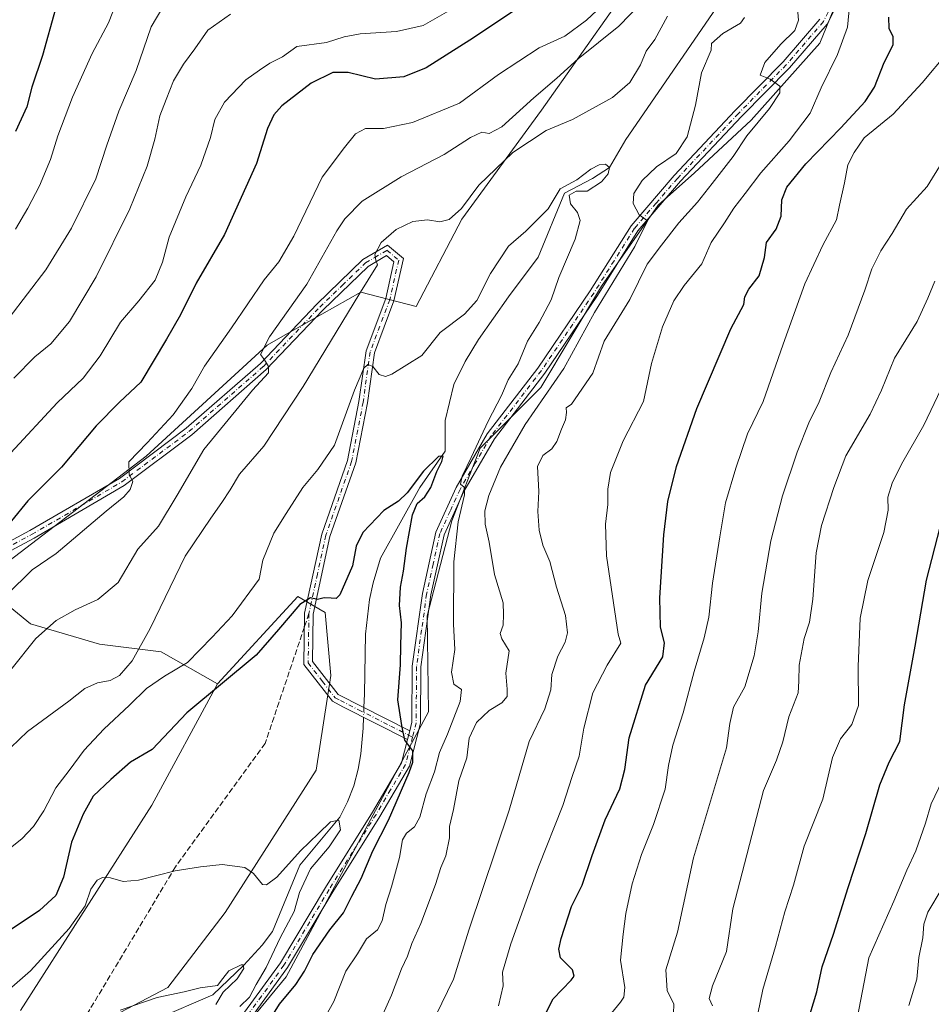
# Model space of a CAD drawing. Units: metres. Extents: x 614385 to 617839, y 4722437 to 4724807.
# Drawn here: x 616857 to 617123, y 4723361 to 4723647 of the extents above; entities that cross this region are included whole.
import ezdxf

# ---------------------------------------------------------------- set-up
doc = ezdxf.new("R2010")
doc.units = ezdxf.units.M
doc.header["$MEASUREMENT"] = 0
doc.linetypes.add('DGN Style 3', pattern=[2.307223458686699, 1.648016756204785, -0.6592067024819142])
doc.linetypes.add('DGN Style 4', pattern=[2.6384748266838614, 1.318413404963828, -0.6592067024819142, 0.001648016756204785, -0.6592067024819142])
for name, color, linetype, lineweight in [('Arbolado forestal CxS', 92, 'Continuous', 0), ('Camino Cxs', 7, 'Continuous', 0), ('Camino eje', 30, 'DGN Style 4', 13), ('Corriente natural lineal', 142, 'Continuous', 13), ('Corriente natural lineal oculto', 9, 'DGN Style 4', 13), ('Curva de nivel maestra', 30, 'Continuous', 30), ('Curva de nivel normal', 30, 'Continuous', 0), ('Matorral CxS', 135, 'Continuous', 0), ('Pastizal CxS', 92, 'Continuous', 0), ('Pista no pavimentada Cxs', 111, 'Continuous', 0), ('Pista no pavimentada eje', 91, 'DGN Style 4', 0), ('Senda', 7, 'DGN Style 3', 0), ('Senda no paivmentada conexión', 7, 'DGN Style 3', 0)]:
    doc.layers.add(name, color=color, linetype=linetype, lineweight=lineweight)

msp = doc.modelspace()

# ---------------------------------------------------------------- linework, layer by layer
at = {"layer": 'Arbolado forestal CxS', "color": 92, "linetype": 'Continuous', "lineweight": 0}
for points in [[(617118.6328999996, 4723703.8893, 747.6659999999974), (617112.7467, 4723687.401500001, 746.4018000000069), (617103.3284999998, 4723672.091700001, 746.045499999993), (617090.3781000003, 4723640.293099999, 742.2168999999994), (617070.3658999996, 4723617.916300001, 738.7373999999982), (617053.8849, 4723602.6065, 736.5792999999976), (617043.2896999996, 4723593.184699999, 735.4821999999986), (617026.8082999998, 4723569.629899999, 734.1073000000034), (617009.1491, 4723540.1873, 732.9308000000019), (616991.4908999996, 4723522.521500001, 729.6941999999982), (616983.2509000005, 4723501.322699999, 729.6187000000064), (616976.0765000005, 4723473.7191, 727.0978999999934), (616976.4599000001, 4723445.808300001, 726.4447999999975), (616935.0639000004, 4723368.685900001, 722.0746999999974), (616912.6967000002, 4723341.599300001, 720.7917000000016)], [(617118.6328999996, 4723703.8893, 747.6659999999974), (617112.7467, 4723687.401500001, 746.4018000000069), (617103.3284999998, 4723672.091700001, 746.045499999993), (617090.3781000003, 4723640.293099999, 742.2168999999994), (617070.3658999996, 4723617.916300001, 738.7373999999982), (617053.8849, 4723602.6065, 736.5792999999976), (617043.2896999996, 4723593.184699999, 735.4821999999986), (617026.8082999998, 4723569.629899999, 734.1073000000034), (617009.1491, 4723540.1873, 732.9308000000019), (616991.4908999996, 4723522.521500001, 729.6941999999982), (616983.2509000005, 4723501.322699999, 729.6187000000064), (616976.0765000005, 4723473.7191, 727.0978999999934), (616976.4599000001, 4723445.808300001, 726.4447999999975), (616935.0639000004, 4723368.685900001, 722.0746999999974), (616912.6967000002, 4723341.599300001, 720.7917000000016)], [(616912.6967000002, 4723341.599300001, 720.7917000000016), (616935.0639000004, 4723368.685900001, 722.0746999999974), (616976.4599000001, 4723445.808300001, 726.4447999999975), (616976.0765000005, 4723473.7191, 727.0978999999934), (616983.2509000005, 4723501.322699999, 729.6187000000064), (616991.4908999996, 4723522.521500001, 729.6941999999982), (617009.1491, 4723540.1873, 732.9308000000019), (617026.8082999998, 4723569.629899999, 734.1073000000034), (617043.2896999996, 4723593.184699999, 735.4821999999986), (617053.8849, 4723602.6065, 736.5792999999976), (617070.3658999996, 4723617.916300001, 738.7373999999982), (617090.3781000003, 4723640.293099999, 742.2168999999994), (617103.3284999998, 4723672.091700001, 746.045499999993)], [(617103.3284999998, 4723672.091700001, 746.045499999993), (617090.3781000003, 4723640.293099999, 742.2168999999994), (617070.3658999996, 4723617.916300001, 738.7373999999982), (617053.8849, 4723602.6065, 736.5792999999976), (617043.2896999996, 4723593.184699999, 735.4821999999986), (617026.8082999998, 4723569.629899999, 734.1073000000034), (617009.1491, 4723540.1873, 732.9308000000019), (616991.4908999996, 4723522.521500001, 729.6941999999982), (616983.2509000005, 4723501.322699999, 729.6187000000064), (616976.0765000005, 4723473.7191, 727.0978999999934), (616976.4599000001, 4723445.808300001, 726.4447999999975), (616935.0639000004, 4723368.685900001, 722.0746999999974), (616912.6967000002, 4723341.599300001, 720.7917000000016)], [(616874.8790999996, 4723352.0977, 715.0840999999928), (616900.6370999999, 4723365.575300001, 715.5051999999997), (616917.2585000005, 4723387.429099999, 719.2072000000044), (616943.7659, 4723428.8145, 721.5632999999943), (616948.0352999996, 4723456.338300001, 723.406099999993), (616946.4244999997, 4723474.6621, 724.8631000000024), (616944.5285, 4723475.762700001, 724.9352000000072), (616938.4495000001, 4723479.291300001, 725.9982000000019), (616915.0472999997, 4723453.9465, 726.0393999999943), (616898.6335000005, 4723463.229699999, 733.5271000000066), (616880.6847000001, 4723465.447699999, 737.9094999999944), (616860.6287000002, 4723471.3619, 741.8660999999993), (616845.9858999997, 4723483.279100001, 749.1995000000024), (616894.3375000004, 4723520.133300001, 745.3031999999948), (616929.5537, 4723552.479699999, 741.0874000000041), (616934.1039000005, 4723555.058300001, 740.060500000007), (616956.7547000004, 4723567.894500001, 735.7023000000045), (616972.8997, 4723563.676300001, 732.4263000000064), (616986.1939000003, 4723589.142100001, 734.8764999999986), (617009.3453000003, 4723620.845699999, 738.8285999999936), (617031.2605, 4723651.849300001, 744.8217000000004)], [(617031.2605, 4723651.849300001, 744.8217000000004), (617009.3453000003, 4723620.845699999, 738.8285999999936), (616986.1939000003, 4723589.142100001, 734.8764999999986), (616972.8997, 4723563.676300001, 732.4263000000064), (616956.7547000004, 4723567.894500001, 735.7023000000045), (616934.1039000005, 4723555.058300001, 740.060500000007), (616929.5537, 4723552.479699999, 741.0874000000041), (616894.3375000004, 4723520.133300001, 745.3031999999948), (616845.9858999997, 4723483.279100001, 749.1995000000024), (616860.6287000002, 4723471.3619, 741.8660999999993), (616880.6847000001, 4723465.447699999, 737.9094999999944), (616898.6335000005, 4723463.229699999, 733.5271000000066), (616915.0472999997, 4723453.9465, 726.0393999999943)], [(616874.8790999996, 4723352.0977, 715.0840999999928), (616900.6370999999, 4723365.575300001, 715.5051999999997), (616917.2585000005, 4723387.429099999, 719.2072000000044), (616943.7659, 4723428.8145, 721.5632999999943), (616948.0352999996, 4723456.338300001, 723.406099999993), (616946.4244999997, 4723474.6621, 724.8631000000024), (616944.5285, 4723475.762700001, 724.9352000000072), (616938.4495000001, 4723479.291300001, 725.9982000000019), (616915.0472999997, 4723453.9465, 726.0393999999943)]]:
    msp.add_polyline3d(points, dxfattribs=at)
at = {"layer": 'Camino Cxs', "color": 7, "linetype": 'Continuous', "lineweight": 0, "extrusion": (-0.02944307985721686, -0.1159029175863722, 0.9928240623310296), "elevation": -564901.6339996425, "flags": 128}
msp.add_lwpolyline([(-564990.0935543216, 4696084.942504213), (-564990.0935543216, 4696082.365240695)], dxfattribs=at)
at = {"layer": 'Camino Cxs', "color": 7, "linetype": 'Continuous', "lineweight": 0}
for points in [[(616839.8501000004, 4723487.4801, 751.6977999999945), (616860.4801000003, 4723498.520099999, 749.7091999999975), (616886.5000999998, 4723513.710100001, 748.7770000000019), (616905.9700999996, 4723528.3301, 747.6298999999999), (616927.5401, 4723547.1501, 744.1750000000029), (616943.9401000004, 4723564.420100001, 739.7878999999957), (616957.3701, 4723577.390100001, 737.0840999999928), (616964.5201000003, 4723581.590100001, 735.2097000000067), (616969.1801000005, 4723577.670100001, 734.051900000006), (616966.4200999998, 4723565.3301, 736.6901000000071), (616960.7301000003, 4723550.200099999, 733.7700999999943), (616958.6901000004, 4723535.6601, 731.0620000000055), (616955.3101000005, 4723518.270099999, 733.7945999999939), (616947.7901, 4723496.800100001, 732.4940999999964), (616942.9200999998, 4723474.2401, 725.3218000000053), (616942.7100999998, 4723460.420100001, 723.803), (616950.1401000004, 4723450.8201, 724.551099999997), (616971.0000999998, 4723440.2401, 729.6331000000064), (616970.3701, 4723437.7601, 729.3249000000069), (616951.5800999999, 4723447.280099999, 723.2851999999984), (616948.5100999996, 4723448.840100001, 723.1738000000041), (616940.2001, 4723459.590100001, 723.7724000000018), (616940.4301000005, 4723474.530099999, 728.1218999999984), (616945.3800999997, 4723497.4801, 734.4872999999934), (616952.8901000004, 4723518.9301, 736.0602999999975), (616956.2200999996, 4723536.0701, 733.4809999999999), (616958.2901, 4723550.8201, 732.9106000000029), (616964.0201000003, 4723566.050100001, 735.9187999999995), (616966.4101, 4723576.7301, 734.3441000000021), (616964.2600999996, 4723578.540100001, 734.8413), (616958.8901000004, 4723575.390100001, 737.3071000000054), (616945.7200999996, 4723562.6601, 739.5810000000056), (616929.2701000003, 4723545.340100001, 745.3432999999933), (616907.5500999996, 4723526.390100001, 746.3819999999978), (616887.8800999997, 4723511.620100001, 749.3171000000002), (616861.7001, 4723496.340100001, 751.1649000000034), (616841.0800999999, 4723485.300100001, 752.0981999999932)], [(616839.8501000004, 4723487.4801, 751.6977999999945), (616860.4801000003, 4723498.520099999, 749.7091999999975), (616886.5000999998, 4723513.710100001, 748.7770000000019), (616905.9700999996, 4723528.3301, 747.6298999999999), (616927.5401, 4723547.1501, 744.1750000000029), (616943.9401000004, 4723564.420100001, 739.7878999999957), (616957.3701, 4723577.390100001, 737.0840999999928), (616964.5201000003, 4723581.590100001, 735.2097000000067), (616969.1801000005, 4723577.670100001, 734.051900000006), (616966.4200999998, 4723565.3301, 736.6901000000071), (616960.7301000003, 4723550.200099999, 733.7700999999943), (616958.6901000004, 4723535.6601, 731.0620000000055), (616955.3101000005, 4723518.270099999, 733.7945999999939), (616947.7901, 4723496.800100001, 732.4940999999964), (616942.9200999998, 4723474.2401, 725.3218000000053), (616942.7100999998, 4723460.420100001, 723.803), (616950.1401000004, 4723450.8201, 724.551099999997), (616971.0000999998, 4723440.2401, 729.6331000000064)], [(616970.3701, 4723437.7601, 729.3249000000069), (616951.5800999999, 4723447.280099999, 723.2851999999984), (616948.5100999996, 4723448.840100001, 723.1738000000041), (616940.2001, 4723459.590100001, 723.7724000000018), (616940.4301000005, 4723474.530099999, 728.1218999999984), (616945.3800999997, 4723497.4801, 734.4872999999934), (616952.8901000004, 4723518.9301, 736.0602999999975), (616956.2200999996, 4723536.0701, 733.4809999999999), (616958.2901, 4723550.8201, 732.9106000000029), (616964.0201000003, 4723566.050100001, 735.9187999999995), (616966.4101, 4723576.7301, 734.3441000000021), (616964.2600999996, 4723578.540100001, 734.8413), (616958.8901000004, 4723575.390100001, 737.3071000000054), (616945.7200999996, 4723562.6601, 739.5810000000056), (616929.2701000003, 4723545.340100001, 745.3432999999933), (616907.5500999996, 4723526.390100001, 746.3819999999978), (616887.8800999997, 4723511.620100001, 749.3171000000002), (616861.7001, 4723496.340100001, 751.1649000000034), (616841.0800999999, 4723485.300100001, 752.0981999999932)]]:
    msp.add_polyline3d(points, dxfattribs=at)
at = {"layer": 'Camino eje', "color": 30, "linetype": 'DGN Style 4', "lineweight": 13, "extrusion": (0.2983283448005586, -0.151253306568523, 0.9424025869768438), "elevation": -529688.412998456, "flags": 128}
msp.add_lwpolyline([(4491901.69829618, 1494583.107134359), (4491901.69829618, 1494581.748012746)], dxfattribs=at)
at = {"layer": 'Camino eje', "color": 30, "linetype": 'DGN Style 4', "lineweight": 13}
for points in [[(616850.7801000001, 4723491.9101, 752.1579000000056), (616861.0900999998, 4723497.4301, 749.9021000000066), (616887.1901000004, 4723512.665100001, 748.0850999999967), (616906.7600999996, 4723527.360099999, 746.5204999999987), (616928.4051000001, 4723546.245100001, 744.6842999999935), (616944.8300999999, 4723563.540100001, 739.529999999999), (616951.4151, 4723569.905099999, 737.6287000000011), (616958.1300999997, 4723576.390100001, 737.2149999999965), (616960.8151000004, 4723577.965100001, 735.7391000000061), (616964.3901000004, 4723580.065099999, 735.0273000000017), (616967.7950999998, 4723577.200099999, 734.1037999999971), (616965.2200999996, 4723565.690099999, 736.2133999999934), (616959.5100999996, 4723550.5101, 733.306899999996), (616957.4550999999, 4723535.8651, 731.2127000000038), (616954.1001000004, 4723518.600099999, 735.0068000000028), (616946.5850999998, 4723497.140100001, 733.0535999999993), (616944.1501000002, 4723485.860099999, 732.9856000000001), (616941.6750999996, 4723474.3851, 726.3387999999978)], [(616941.6750999996, 4723474.3851, 726.3387999999978), (616941.4550999999, 4723460.005100001, 723.7580000000017), (616945.6101000002, 4723454.630100001, 723.5433000000049), (616949.3251, 4723449.8301, 723.7571999999927), (616950.8601000002, 4723449.050100001, 723.9725999999937), (616956.0751, 4723446.405099999, 725.4423999999999), (616965.4700999996, 4723441.645099999, 732.3776999999974), (616970.6851000005, 4723439.0001, 729.5298999999941)]]:
    msp.add_polyline3d(points, dxfattribs=at)
at = {"layer": 'Corriente natural lineal', "color": 142, "linetype": 'Continuous', "lineweight": 13}
for points in [[(617064.4437999995, 4723656.7981, 735.4663), (617033.9301000005, 4723612.300100001, 731.9796000000061), (617029.1900000004, 4723604.16, 730.8552999999956), (617024.2270999998, 4723600.970899999, 730.2149999999965), (617016.0250000004, 4723596.737600001, 730.2958000000073), (617008.4159000004, 4723578.1019, 728.4677999999985), (616999.7600999996, 4723566.5001, 728.6181000000071), (616991.0000999998, 4723554.130100001, 727.4326000000001), (616987.1601, 4723547.690099999, 727.4127000000008), (616983.8300999999, 4723540.9801, 727.3800000000047), (616981.3645000001, 4723530.591600001, 726.5948000000063), (616981.3645000001, 4723521.595799999, 725.7391999999965), (616973.9561000001, 4723511.012399999, 725.6162999999942), (616962.5201000003, 4723490.520099999, 723.9643000000069), (616960.3901000004, 4723483.3201, 723.6330000000017), (616959.3101000005, 4723478.450099999, 723.5957000000053), (616958.1300999997, 4723468.4101, 723.0760000000009), (616957.8201000001, 4723451.030099999, 722.4998999999953), (616957.6705999998, 4723447.000700001, 722.4223000000056)], [(616957.5683000004, 4723444.246099999, 722.3224000000046), (616957.4501, 4723441.0601, 722.0608999999968), (616956.8201000001, 4723433.590100001, 721.195000000007), (616956.0500999996, 4723429.0701, 721.1156999999948), (616954.7100999998, 4723424.220100001, 721.3340999999928), (616952.8601000002, 4723419.600099999, 721.5234999999958), (616950.6401000004, 4723415.130100001, 721.2464000000036), (616939.0311000004, 4723401.210100001, 719.9066000000021), (616931.1001000004, 4723381.880100001, 718.2902999999933), (616928.0900999998, 4723377.9101, 718.3923000000068), (616922.6801000005, 4723372.020099999, 716.8701000000001), (616913.6601, 4723363.420100001, 714.7826999999961), (616897.4913999997, 4723356.4955, 714.542300000001)]]:
    msp.add_polyline3d(points, dxfattribs=at)
at = {"layer": 'Corriente natural lineal oculto', "color": 9, "linetype": 'DGN Style 4', "lineweight": 13, "extrusion": (-0.001344127389454114, -0.036192896674008, 0.9993439185545213), "elevation": -171062.5506125422, "flags": 128}
msp.add_lwpolyline([(441234.6956099449, 4740004.05113708), (441234.6956099449, 4740001.292828456)], dxfattribs=at)
at = {"layer": 'Curva de nivel maestra', "color": 30, "linetype": 'Continuous', "lineweight": 30, "flags": 128}
for points, elevation in [([(617002.6399999997, 4723650.5801), (616988.4699999997, 4723641.210100001), (616975.8099999996, 4723633.1601), (616969.2800000003, 4723630.5101), (616961.0199999996, 4723629.9001), (616953.1399999997, 4723631.780099999), (616948.5999999996, 4723631.780099999), (616942.3399999999, 4723628.6601), (616933.7800000003, 4723622.0801), (616931.4400000004, 4723619.470100001), (616929.6200000001, 4723615.540100001), (616926.3899999997, 4723605.340100001), (616917.0800000001, 4723584.640100001), (616908.8700000001, 4723570.550100001), (616904.3200000003, 4723561.3101), (616900.25, 4723554.190099999), (616892.75, 4723541.7401), (616886.54, 4723535.860099999), (616879.7199999997, 4723529.0101), (616869.6799999997, 4723517.0101), (616859.8399999999, 4723507.1801), (616855.0999999996, 4723501.370100001)], 750), ([(616867.9000000004, 4723650.340100001), (616864.1600000003, 4723636.7301), (616861.04, 4723627.530099999), (616859.5599999996, 4723621.850099999), (616856.29, 4723614.620100001)], 775), ([(617009.4600000001, 4723355.8201), (617012.7199999997, 4723362.290100001), (617018, 4723367.670100001), (617018.8399999999, 4723368.8201), (617018.3799999999, 4723370.670100001), (617014.8799999999, 4723374.1601), (617014.4100000003, 4723376.6801), (617015.1299999999, 4723379.840100001), (617018.1399999997, 4723389.1801), (617021.2000000002, 4723395.390100001), (617024.1200000001, 4723404.0101), (617027.8499999996, 4723414.340100001), (617032.1600000003, 4723423.340100001), (617033.6699999999, 4723429.0101), (617034.8399999999, 4723438.2301), (617039.5899999999, 4723453.550100001), (617044.6399999997, 4723461.780099999), (617045.2000000002, 4723465.870100001), (617043.9699999997, 4723470.450099999), (617043.8200000003, 4723478.9301), (617044.9600000001, 4723497.2401), (617046.0899999999, 4723507.0101), (617048.6200000001, 4723517.200099999), (617054.5899999999, 4723534.050100001), (617064.4299999997, 4723557.2601), (617068.2400000002, 4723564.3101), (617068.5599999996, 4723566.4901), (617069.7000000002, 4723568.710100001), (617072.7199999997, 4723572.670100001), (617074.3099999996, 4723578.0101), (617074.8600000005, 4723582.340100001), (617077.6799999997, 4723586.220100001), (617079.0800000001, 4723589.950099999), (617079.3399999999, 4723594.770099999), (617080.79, 4723598.440099999), (617086.2699999996, 4723605.2401), (617096.5199999996, 4723615.670100001), (617103.6100000005, 4723623.340100001), (617106.2699999996, 4723627.5101), (617109.1500000004, 4723634.690099999), (617111.7199999997, 4723639.800100001), (617111.7000000002, 4723642.1801), (617110.5300000003, 4723644.610099999), (617110.4400000004, 4723647.920100001)], 750), ([(616925.9800000006, 4723349.340100001), (616933.1399999997, 4723360.690099999), (616937.8200000003, 4723366.4101), (616940.3600000005, 4723370.360099999), (616942.7800000003, 4723375.140100001), (616947.7800000003, 4723382.3301), (616951.7800000003, 4723387.340100001), (616954.1200000001, 4723392.140100001), (616956.8600000005, 4723397.2501), (616960.2400000002, 4723405.3201), (616964.8099999996, 4723414.300100001), (616970.8799999999, 4723428.090100001), (616971.8799999999, 4723431.130100001), (616971.9000000004, 4723434.4301), (616969.6299999999, 4723437.5001), (616968.6900000004, 4723441.770099999), (616967.5599999996, 4723449.2601), (616968.3700000001, 4723459.440099999), (616968.4500000002, 4723465.200099999), (616968.5700000003, 4723471.700099999), (616968.0800000001, 4723476.670100001), (616968.3200000003, 4723482.0101), (616969.1699999999, 4723486.670100001), (616970.04, 4723493.4301), (616971.8499999996, 4723503.050100001), (616973.1699999999, 4723506.4301), (616975.3799999999, 4723508.340100001), (616977.1799999997, 4723511.0101), (616978.9199999999, 4723515.7401), (616980.3399999999, 4723518.610099999), (616980.7100000001, 4723520.1801), (616979.4199999999, 4723520.110099999), (616975.0099999999, 4723515.780099999), (616970.2599999999, 4723509.470100001), (616967.7100000001, 4723507.0601), (616963.4699999997, 4723504.4001), (616957.3200000003, 4723497.970100001), (616955.4000000004, 4723493.960100001), (616954.3799999999, 4723488.280099999), (616950.6600000003, 4723479.850099999), (616949.6299999999, 4723478.770099999), (616948.1399999997, 4723478.850099999), (616946.1399999997, 4723478.920100001), (616944.1399999997, 4723478.420100001), (616942.1200000001, 4723478.9001), (616939.0599999996, 4723476.9901), (616932.7800000003, 4723469.770099999), (616926.2999999998, 4723462.2601), (616906.1299999999, 4723445.4901), (616896.04, 4723434.8201), (616889.7800000003, 4723431.120100001), (616884.04, 4723426.0701), (616878.8399999999, 4723421.2401), (616875.9600000001, 4723416.040100001), (616872.5300000003, 4723407.9001), (616870.2699999996, 4723397.720100001), (616868, 4723392.340100001), (616863.2400000002, 4723387.9801), (616854.6799999997, 4723382.2501)], 725), ([(617085.2400000002, 4723350.290100001), (617089.5199999996, 4723364.300100001), (617091.0800000001, 4723371.540100001), (617094.4000000004, 4723381.0601), (617098.5800000001, 4723394.670100001), (617103.7800000003, 4723410.350099999), (617107.8300000001, 4723424.5001), (617110.5199999996, 4723431.1501), (617113.6500000004, 4723437.1601), (617115.0099999999, 4723447.8101), (617118.1699999999, 4723464.890100001), (617121.4400000004, 4723484.090100001), (617125.3899999997, 4723499.530099999)], 775)]:
    msp.add_lwpolyline(points, dxfattribs=dict(at, elevation=elevation))
at = {"layer": 'Curva de nivel normal', "color": 30, "linetype": 'Continuous', "lineweight": 0, "flags": 128}
for points, elevation in [([(617099.8200000003, 4723659.280099999), (617098.4500000002, 4723645.030099999), (617095.4800000006, 4723637.0101), (617090.7999999998, 4723627.340100001), (617087.5199999996, 4723620.0101), (617081.4100000003, 4723611.9001), (617073.2199999997, 4723602.600099999), (617068.6799999997, 4723596.5701), (617065.3600000005, 4723592.340100001), (617062.6600000003, 4723588.0101), (617058.7300000006, 4723582.340100001), (617056, 4723576.1501), (617050.9400000004, 4723569.870100001), (617047.8899999997, 4723565.350099999), (617044.5899999999, 4723557.7601), (617041.3799999999, 4723547.140100001), (617039.0599999996, 4723536.120100001), (617033.1299999999, 4723524.670100001), (617029.4699999997, 4723515.4001), (617028.6500000004, 4723510.5801), (617028.6699999999, 4723506.0701), (617027.9900000002, 4723500.340100001), (617028.2599999999, 4723491.1601), (617031.7199999997, 4723468.340100001), (617032.4500000002, 4723465.780099999), (617028.4699999997, 4723459.340100001), (617024.3499999996, 4723451.340100001), (617021.6399999997, 4723441.0101), (617020.3600000005, 4723432.840100001), (617018.3099999996, 4723426.9901), (617015.5599999996, 4723418.5001), (617008.5, 4723400.670100001), (617000.4000000004, 4723378.270099999), (616998.0499999998, 4723370.0701), (616998.2300000006, 4723366.0801), (616996.8499999996, 4723360.2401)], 745), ([(616853.7300000006, 4723479.780099999), (616861.0899999999, 4723487.120100001), (616868.1299999999, 4723491.8101), (616882.6399999997, 4723504.170100001), (616887.8300000001, 4723508.340100001), (616889.5999999996, 4723510.460100001), (616890.3899999997, 4723512.8301), (616889.3099999996, 4723514.800100001), (616889.2800000003, 4723518.5101), (616894.54, 4723524.0101), (616902.1699999999, 4723532.1801), (616907.5899999999, 4723539.840100001), (616911.2400000002, 4723546.360099999), (616919.1799999997, 4723557.460100001), (616928.6699999999, 4723571.450099999), (616932.9000000004, 4723576.7501), (616937.2400000002, 4723584.1801), (616945.5599999996, 4723601.340100001), (616952.0199999996, 4723609.970100001), (616955.2000000002, 4723613.920100001), (616958.1299999999, 4723615.4801), (616963.3300000001, 4723615.530099999), (616971.7699999996, 4723617.2301), (616985.4500000002, 4723622.840100001), (616996.8499999996, 4723631.210100001), (617008.6900000004, 4723638.960100001), (617016.1100000005, 4723642.370100001), (617022.4500000002, 4723646.9801), (617029.8700000001, 4723654.020099999)], 745), ([(616856.2800000003, 4723586.170100001), (616859.9000000004, 4723592.3301), (616863.2000000002, 4723598.800100001), (616866.4100000003, 4723606.460100001), (616868.54, 4723613.350099999), (616872.8399999999, 4723624.640100001), (616878.5899999999, 4723637.340100001), (616883.29, 4723646.290100001), (616886.0599999996, 4723653.210100001)], 770), ([(616899.1100000005, 4723650.800100001), (616895.7400000002, 4723645.0601), (616891.3600000005, 4723632.380100001), (616886.3799999999, 4723620.5701), (616882.8700000001, 4723610.670100001), (616879.6299999999, 4723600.840100001), (616872.5700000003, 4723586.470100001), (616865.1299999999, 4723574.4101), (616854.4600000001, 4723560.390100001)], 765), ([(617038.4199999999, 4723651.9301), (617031.9100000003, 4723645.290100001), (617020.0800000001, 4723635.790100001), (617013.8099999996, 4723630.140100001), (617007.1399999997, 4723624.390100001), (616997.8099999996, 4723616.020099999), (616994.1399999997, 4723614.0701), (616992.0199999996, 4723614.4001), (616988.6600000003, 4723612.880100001), (616981.0199999996, 4723607.9001), (616968.4900000002, 4723601.4101), (616957.2100000001, 4723594.390100001), (616952.1200000001, 4723589.2501), (616949.8200000003, 4723585.7501), (616941.0999999996, 4723570.190099999), (616930.1600000003, 4723554.850099999), (616927.5899999999, 4723549.7301), (616928.7300000006, 4723548.170100001), (616929.8600000005, 4723546.270099999), (616929.8600000005, 4723544.420100001), (616925.2599999999, 4723539.380100001), (616911.0800000001, 4723522.100099999), (616903.3600000005, 4723508.790100001), (616897.9199999999, 4723499.8201), (616891.8300000001, 4723493.0601), (616886.1200000001, 4723483.390100001), (616880.25, 4723478.460100001), (616873.5999999996, 4723475.460100001), (616868.0800000001, 4723472.390100001), (616862.2000000002, 4723467.130100001), (616854.8899999997, 4723457.950099999)], 740), ([(616975.2100000001, 4723350.440099999), (616983.7599999999, 4723368.020099999), (616988.29, 4723382.520099999), (616999.9600000001, 4723417.140100001), (617005.7699999996, 4723437.110099999), (617010.3300000001, 4723446.630100001), (617012.0599999996, 4723452.1601), (617012.4000000004, 4723456.670100001), (617014.1299999999, 4723462.0101), (617016.2999999998, 4723466.0101), (617016.9800000006, 4723468.790100001), (617016.3200000003, 4723473.8101), (617013.7300000006, 4723482.090100001), (617011.7599999999, 4723489.520099999), (617009.79, 4723494.300100001), (617008.6900000004, 4723498.640100001), (617008.2599999999, 4723504.040100001), (617008.6200000001, 4723509.890100001), (617008.2100000001, 4723517.1501), (617009.7400000002, 4723520.340100001), (617012.3300000001, 4723522.280099999), (617013.8300000001, 4723524.450099999), (617015.1399999997, 4723528.020099999), (617016.3399999999, 4723530.720100001), (617016.6600000003, 4723532.860099999), (617016.5899999999, 4723534.2401), (617018.0899999999, 4723535.2501), (617024.2800000003, 4723544.340100001), (617027.6500000004, 4723553.600099999), (617035.0499999998, 4723565.7501), (617040.1200000001, 4723576.0001), (617044.2999999998, 4723581.520099999), (617049.3399999999, 4723588.100099999), (617054.8099999996, 4723594.050100001), (617059.0199999996, 4723599.5001), (617065.1200000001, 4723607.340100001), (617069.1500000004, 4723613.3301), (617075.7000000002, 4723621.340100001), (617078.7400000002, 4723625.870100001), (617078.7400000002, 4723627.780099999), (617075.9400000004, 4723629.8201), (617073, 4723631.0001), (617074.4000000004, 4723634.670100001), (617079.0599999996, 4723640.0101), (617083.1299999999, 4723644.0101), (617084.1799999997, 4723647.0101), (617083.6399999997, 4723652.640100001)], 740), ([(616852.4600000001, 4723433.100099999), (616859.79, 4723440.100099999), (616871.7599999999, 4723448.880100001), (616876.4500000002, 4723452.5601), (616880.1299999999, 4723454.2601), (616883.7999999998, 4723454.940099999), (616886.5, 4723456.3301), (616890.2599999999, 4723460.5701), (616895.5, 4723470.0101), (616905.5999999996, 4723491.100099999), (616913.1600000003, 4723502.090100001), (616916.2800000003, 4723506.6501), (616918.7800000003, 4723510.4001), (616921.4900000002, 4723514.9101), (616928.5199999996, 4723523.0601), (616939.9600000001, 4723540.4101), (616956.1500000004, 4723567.130100001), (616961.5899999999, 4723575.8101), (616961.1200000001, 4723577.220100001), (616960.8499999996, 4723578.8101), (616962.6900000004, 4723582.340100001), (616967.0999999996, 4723586.0801), (616971.9600000001, 4723588.420100001), (616976.1399999997, 4723588.9001), (616979.8099999996, 4723588.3201), (616982.4699999997, 4723589.0701), (616986.0999999996, 4723592.220100001), (616991.1200000001, 4723599.040100001), (617000.9900000002, 4723608.5701), (617010.7599999999, 4723614.960100001), (617018.4299999997, 4723618.1501), (617030.0300000003, 4723624.5001), (617035.0800000001, 4723628.860099999), (617038.1799999997, 4723634.0101), (617039.8600000005, 4723638.020099999), (617042.3099999996, 4723641.380100001), (617046.0300000003, 4723648.220100001)], 735.0000000000001), ([(616854.8600000005, 4723521.140100001), (616868.3799999999, 4723535.670100001), (616875.9500000002, 4723542.890100001), (616880.9500000002, 4723549.390100001), (616886.79, 4723559.120100001), (616892.1799999997, 4723565.380100001), (616896.9100000003, 4723571.4001), (616899.0599999996, 4723576.620100001), (616900.9699999997, 4723583.920100001), (616905.8399999999, 4723595.670100001), (616910.1799999997, 4723604.790100001), (616913.0300000003, 4723612.9101), (616914.2400000002, 4723618.140100001), (616917.0999999996, 4723623.1501), (616923.3399999999, 4723629.6801), (616927.3099999996, 4723632.470100001), (616930.3399999999, 4723634.4801), (616933.9600000001, 4723636.3201), (616938.1299999999, 4723639.370100001), (616946.7400000002, 4723640.540100001), (616951.9100000003, 4723642.200099999), (616956.6299999999, 4723643.050100001), (616967.1200000001, 4723643.7601), (616974.8899999997, 4723645.520099999), (616983.0899999999, 4723650.140100001)], 755), ([(616918.8700000001, 4723648.770099999), (616912.2199999997, 4723644.0801), (616908.5, 4723638.670100001), (616905.1799999997, 4723634.220100001), (616902.29, 4723629.4101), (616900.1299999999, 4723623.950099999), (616898.2699999996, 4723619.200099999), (616896.8200000003, 4723612.390100001), (616894.5999999996, 4723604.540100001), (616889.5800000001, 4723592.140100001), (616879.7300000006, 4723572.340100001), (616871.9400000004, 4723559.340100001), (616866.5899999999, 4723552.870100001), (616861.9199999999, 4723549.110099999), (616855.75, 4723542.8201)], 760), ([(617068.5, 4723647.770099999), (617067.2999999998, 4723646.200099999), (617062.0999999996, 4723643.170100001), (617058.8399999999, 4723640.200099999), (617058.7699999996, 4723638.340100001), (617055.9699999997, 4723631.670100001), (617054.1600000003, 4723622.270099999), (617051.7599999999, 4723613.050100001), (617048.5300000003, 4723608.270099999), (617042.7999999998, 4723604.340100001), (617038.6699999999, 4723600.340100001), (617036.2400000002, 4723596.610099999), (617036.0599999996, 4723593.640100001), (617037.8300000001, 4723590.360099999), (617040.1900000004, 4723588.640100001), (617036.5199999996, 4723581.190099999), (617024.79, 4723562.0101), (617015.8899999997, 4723545.670100001), (617004.6100000005, 4723529.340100001), (616997.4100000003, 4723516.940099999), (616994.0700000003, 4723508.7301), (616992.8899999997, 4723504.270099999), (616992.9400000004, 4723500.340100001), (616994.1100000005, 4723495.190099999), (616995.6799999997, 4723485.7401), (616998.1699999999, 4723477.520099999), (616998.3200000003, 4723474.0601), (616998.2400000002, 4723470.950099999), (616997.3499999996, 4723468.590100001), (616997.8300000001, 4723467.050100001), (616999.9800000006, 4723463.530099999), (616998.9400000004, 4723456.9801), (616999.4199999999, 4723452.380100001), (616999.3700000001, 4723450.2601), (616997.8499999996, 4723448.370100001), (616994.1799999997, 4723446.210100001), (616990.4199999999, 4723442.710100001), (616988.29, 4723438.110099999), (616987.6200000001, 4723432.4101), (616985.2999999998, 4723425.690099999), (616983.7199999997, 4723417.340100001), (616982.54, 4723412.460100001), (616982.5700000003, 4723409.140100001), (616981.5599999996, 4723403.850099999), (616980.0999999996, 4723400.520099999), (616978.5199999996, 4723395.530099999), (616974.25, 4723384.220100001), (616971.6500000004, 4723378.340100001), (616970.3600000005, 4723374.670100001), (616968.5800000001, 4723371.0101), (616965.7199999997, 4723363.340100001), (616963.1799999997, 4723357.7601)], 735.0000000000001), ([(617127.6399999997, 4723637.690099999), (617120.1399999997, 4723628.790100001), (617111.75, 4723619.700099999), (617103.3200000003, 4723612.8101), (617100.4199999999, 4723608.5001), (617098.5300000003, 4723604.9301), (617097.5999999996, 4723599.700099999), (617096.1200000001, 4723593.210100001), (617095.2599999999, 4723588.960100001), (617091.2199999997, 4723581.5801), (617086.0599999996, 4723570.340100001), (617079.7000000002, 4723552.770099999), (617073.9000000004, 4723536.100099999), (617069.3600000005, 4723526.6501), (617065.9100000003, 4723516.670100001), (617062.9000000004, 4723506.590100001), (617061.29, 4723496.6801), (617059.1299999999, 4723483.2601), (617058.0499999998, 4723473.340100001), (617056.7400000002, 4723467.290100001), (617053.8499999996, 4723457.550100001), (617050.5999999996, 4723445.470100001), (617047.5599999996, 4723436.090100001), (617046.29, 4723430.1601), (617045.3600000005, 4723423.280099999), (617041.9600000001, 4723412.9901), (617038.4400000004, 4723404.2601), (617035.75, 4723395.690099999), (617033.8899999997, 4723387.120100001), (617033.0899999999, 4723381.050100001), (617032.3600000005, 4723373.5601), (617033.5899999999, 4723365.5601), (617033.3700000001, 4723362.7301), (617032.4000000004, 4723361.3201), (617026.6699999999, 4723354.3101)], 755), ([(616942.4600000001, 4723349.850099999), (616948.8799999999, 4723361.470100001), (616952.4299999997, 4723370.340100001), (616955.8099999996, 4723375.370100001), (616958.4600000001, 4723379.7401), (616961.5899999999, 4723382.3201), (616963.0199999996, 4723384.960100001), (616964.0099999999, 4723389.7301), (616965.7199999997, 4723394.880100001), (616968.0099999999, 4723403.360099999), (616968.9299999997, 4723408.4901), (616970.0800000001, 4723410.460100001), (616972.4299999997, 4723412.280099999), (616973.9100000003, 4723415.090100001), (616975.7999999998, 4723421.940099999), (616978.2599999999, 4723428.340100001), (616979.6299999999, 4723433.9001), (616982, 4723439.3201), (616985.6799999997, 4723448.8101), (616986.04, 4723452.280099999), (616983.8200000003, 4723453.850099999), (616983.1600000003, 4723457.3101), (616984.1500000004, 4723463.920100001), (616983.7199999997, 4723471.2501), (616983.8899999997, 4723489.420100001), (616985.0700000003, 4723501.0601), (616986.9100000003, 4723508.9301), (616986.8300000001, 4723511.1501), (616985.8300000001, 4723512.030099999), (616986.2300000006, 4723514.380100001), (616988.9299999997, 4723519.800100001), (616993.8700000001, 4723530.370100001), (616997.7699999996, 4723537.850099999), (616999.7000000002, 4723542.340100001), (617002.5599999996, 4723547.0101), (617005.2800000003, 4723553.670100001), (617008.6399999997, 4723559.0101), (617012.1900000004, 4723565.670100001), (617014.3799999999, 4723572.140100001), (617019.1200000001, 4723583.3301), (617020.6200000001, 4723588.710100001), (617019.8099999996, 4723591.020099999), (617017.79, 4723593.620100001), (617017.3899999997, 4723596.110099999), (617019.5, 4723597.2401), (617022.6500000004, 4723597.290100001), (617026.8700000001, 4723600.020099999), (617028.8099999996, 4723602.340100001), (617029.1900000004, 4723604.1601), (617028.04, 4723605.090100001), (617026.1399999997, 4723604.970100001), (617023.7699999996, 4723603.630100001), (617019.6699999999, 4723600.5801), (617014.7999999998, 4723597.9301), (617011.2699999996, 4723592.1501), (617004.8300000001, 4723585.610099999), (616999.7699999996, 4723581.2301), (616994.4800000006, 4723573.290100001), (616990.5099999999, 4723565.460100001), (616986.9100000003, 4723561.530099999), (616979.8499999996, 4723556.1601), (616974.5700000003, 4723549.5001), (616965.8099999996, 4723543.9801), (616963.9699999997, 4723543.360099999), (616962.1399999997, 4723543.880100001), (616960.2400000002, 4723546.2501), (616958.8399999999, 4723546.8301), (616957.6299999999, 4723545.780099999), (616954.9199999999, 4723539.340100001), (616949.1600000003, 4723523.350099999), (616944.2400000002, 4723516.280099999), (616939.8600000005, 4723511.0101), (616935.0300000003, 4723503.460100001), (616931.4299999997, 4723497.7401), (616928.2199999997, 4723489.860099999), (616927.2100000001, 4723484.340100001), (616919.3399999999, 4723473.670100001), (616913.5499999998, 4723467.460100001), (616906.3399999999, 4723460.1501), (616899.5999999996, 4723456.190099999), (616894.3600000005, 4723452.610099999), (616889.4600000001, 4723447.7401), (616882, 4723440.7401), (616876.29, 4723434.600099999), (616871.9100000003, 4723428.7401), (616867.9800000006, 4723423.670100001), (616864.5, 4723417.0101), (616861.4600000001, 4723412.370100001), (616858.0800000001, 4723408.800100001), (616854.29, 4723405.8101)], 730), ([(617047.7400000002, 4723358.030099999), (617047.8700000001, 4723360.7501), (617045.9600000001, 4723364.690099999), (617045.5599999996, 4723370.670100001), (617048.9699999997, 4723381.670100001), (617053.5800000001, 4723403.340100001), (617063.2400000002, 4723435.340100001), (617064.2300000006, 4723442.420100001), (617065.2800000003, 4723447.1601), (617068.5499999998, 4723453.0801), (617071.25, 4723462.040100001), (617072.4699999997, 4723469.020099999), (617073.5300000003, 4723480.3201), (617076.1399999997, 4723495.5001), (617079.4800000006, 4723508.670100001), (617083.79, 4723521.3101), (617087.1600000003, 4723529.840100001), (617090.1699999999, 4723536.0101), (617093.6200000001, 4723544.5101), (617098.6100000005, 4723555.370100001), (617103.5, 4723568.470100001), (617105.5099999999, 4723574.690099999), (617108.1200000001, 4723579.950099999), (617111.3899999997, 4723584.9901), (617115.5999999996, 4723592.0101), (617121.6200000001, 4723598.670100001), (617125.9900000002, 4723605.720100001)], 760), ([(617059.1600000003, 4723360.270099999), (617058.1699999999, 4723362.340100001), (617059.1100000005, 4723366.0101), (617063.2000000002, 4723376.0101), (617065.04, 4723388.4101), (617074.0199999996, 4723422.880100001), (617077.79, 4723431.7301), (617079.6399999997, 4723437.040100001), (617081.3300000001, 4723444.340100001), (617084.1200000001, 4723451.350099999), (617084.2800000003, 4723454.710100001), (617084.3200000003, 4723459.3101), (617085.8399999999, 4723467.0801), (617087.3300000001, 4723471.8301), (617088.3700000001, 4723478.5601), (617089.3399999999, 4723492.0101), (617090.8399999999, 4723500.0101), (617094.5, 4723511.0801), (617097.9400000004, 4723520.290100001), (617105, 4723532.4101), (617108.3300000001, 4723539.340100001), (617112.0700000003, 4723548.670100001), (617118.7599999999, 4723559.340100001), (617121.7999999998, 4723566.1801), (617123.8200000003, 4723571.120100001)], 765), ([(617126.6799999997, 4723541.800100001), (617120.6200000001, 4723529.2301), (617114.1100000005, 4723517.8101), (617111.4000000004, 4723512.300100001), (617110.2100000001, 4723508.210100001), (617110.2400000002, 4723504.440099999), (617108.9699999997, 4723497.940099999), (617104.3399999999, 4723483.9801), (617102.1500000004, 4723473.0101), (617101.5800000001, 4723459.0101), (617101.6500000004, 4723447.640100001), (617099.6699999999, 4723442.110099999), (617096.4199999999, 4723437.9101), (617094.0499999998, 4723432.520099999), (617091.2699999996, 4723420.4101), (617085.8600000005, 4723406.700099999), (617082.7599999999, 4723395.340100001), (617080.2000000002, 4723387.620100001), (617077.4299999997, 4723377.450099999), (617073.7999999998, 4723364.950099999), (617071.6500000004, 4723354.610099999)], 770), ([(617126.0700000003, 4723425.870100001), (617122.8200000003, 4723418.970100001), (617121.1100000005, 4723413.340100001), (617118.2800000003, 4723405.340100001), (617115.7400000002, 4723399.670100001), (617111.9000000004, 4723390.670100001), (617104.6900000004, 4723374.1601), (617101.3899999997, 4723357.030099999)], 780.0000000000001), ([(616921.54, 4723360.0001), (616924.4199999999, 4723362.710100001), (616926.3600000005, 4723366.4901), (616929.2000000002, 4723371.380100001), (616933.3099999996, 4723380.0101), (616937.3799999999, 4723387.7301), (616938.9400000004, 4723393.2401), (616942.1600000003, 4723400.120100001), (616947.6100000005, 4723406.460100001), (616950.8200000003, 4723411.4001), (616950.3899999997, 4723414.2601), (616947.9800000006, 4723413.800100001), (616944.4400000004, 4723410.350099999), (616939.2599999999, 4723405.340100001), (616932.29, 4723397.670100001), (616929.2800000003, 4723395.4101), (616928.2000000002, 4723395.530099999), (616925.5599999996, 4723398.770099999), (616922.9900000002, 4723400.440099999), (616916.4600000001, 4723401.350099999), (616910.0999999996, 4723400.6601), (616902.6900000004, 4723399.550100001), (616892.0800000001, 4723396.800100001), (616887.6100000005, 4723396.450099999), (616883.9600000001, 4723397.5001), (616881.54, 4723397.540100001), (616880, 4723396.770099999), (616878.2000000002, 4723394.1601), (616876.54, 4723389.350099999), (616871.9100000003, 4723382.7401), (616860.6699999999, 4723370.380100001), (616852.1299999999, 4723362.920100001)], 720), ([(617125.9600000001, 4723394.4901), (617121.8300000001, 4723387.460100001), (617120.6299999999, 4723384.0101), (617120.3600000005, 4723380.0101), (617119.1600000003, 4723374.340100001), (617118.5999999996, 4723368.0101), (617116.2800000003, 4723360.340100001)], 785), ([(616914.5499999998, 4723360.630100001), (616916.7400000002, 4723364.1801), (616920.7599999999, 4723368.120100001), (616922.7100000001, 4723371.050100001), (616922.5700000003, 4723372.140100001), (616921.9199999999, 4723372.200099999), (616918.3300000001, 4723370.4301), (616916.5800000001, 4723368.2301), (616915.0599999996, 4723366.120100001), (616910.0199999996, 4723365.450099999), (616905.3499999996, 4723364.3301), (616897.4600000001, 4723362.670100001), (616886.7400000002, 4723358.960100001)], 715)]:
    msp.add_lwpolyline(points, dxfattribs=dict(at, elevation=elevation))
at = {"layer": 'Matorral CxS', "color": 135, "linetype": 'Continuous', "lineweight": 0}
for points in [[(617031.2605, 4723651.849300001, 744.8217000000004), (617009.3453000003, 4723620.845699999, 738.8285999999936), (616986.1939000003, 4723589.142100001, 734.8764999999986), (616972.8997, 4723563.676300001, 732.4263000000064), (616956.7547000004, 4723567.894500001, 735.7023000000045), (616934.1039000005, 4723555.058300001, 740.060500000007), (616929.5537, 4723552.479699999, 741.0874000000041), (616894.3375000004, 4723520.133300001, 745.3031999999948), (616845.9858999997, 4723483.279100001, 749.1995000000024), (616860.6287000002, 4723471.3619, 741.8660999999993), (616880.6847000001, 4723465.447699999, 737.9094999999944), (616898.6335000005, 4723463.229699999, 733.5271000000066), (616915.0472999997, 4723453.9465, 726.0393999999943), (616895.9079, 4723418.6469, 722.0292000000045), (616857.6913000002, 4723358.844699999, 718.3752999999998)], [(617031.2605, 4723651.849300001, 744.8217000000004), (617009.3453000003, 4723620.845699999, 738.8285999999936), (616986.1939000003, 4723589.142100001, 734.8764999999986), (616972.8997, 4723563.676300001, 732.4263000000064), (616956.7547000004, 4723567.894500001, 735.7023000000045), (616934.1039000005, 4723555.058300001, 740.060500000007), (616929.5537, 4723552.479699999, 741.0874000000041), (616894.3375000004, 4723520.133300001, 745.3031999999948), (616845.9858999997, 4723483.279100001, 749.1995000000024), (616860.6287000002, 4723471.3619, 741.8660999999993), (616880.6847000001, 4723465.447699999, 737.9094999999944), (616898.6335000005, 4723463.229699999, 733.5271000000066), (616915.0472999997, 4723453.9465, 726.0393999999943)], [(616915.0472999997, 4723453.9465, 726.0393999999943), (616895.9079, 4723418.6469, 722.0292000000045), (616857.6913000002, 4723358.844699999, 718.3752999999998)]]:
    msp.add_polyline3d(points, dxfattribs=at)
at = {"layer": 'Pastizal CxS', "color": 92, "linetype": 'Continuous', "lineweight": 0}
for points in [[(616857.6913000002, 4723358.844699999, 718.3752999999998), (616895.9079, 4723418.6469, 722.0292000000045), (616915.0472999997, 4723453.9465, 726.0393999999943), (616938.4495000001, 4723479.291300001, 725.9982000000019), (616944.5285, 4723475.762700001, 724.9352000000072), (616946.4244999997, 4723474.6621, 724.8631000000024), (616948.0352999996, 4723456.338300001, 723.406099999993), (616943.7659, 4723428.8145, 721.5632999999943), (616917.2585000005, 4723387.429099999, 719.2072000000044), (616900.6370999999, 4723365.575300001, 715.5051999999997), (616874.8790999996, 4723352.0977, 715.0840999999928)], [(616874.8790999996, 4723352.0977, 715.0840999999928), (616900.6370999999, 4723365.575300001, 715.5051999999997), (616917.2585000005, 4723387.429099999, 719.2072000000044), (616943.7659, 4723428.8145, 721.5632999999943), (616948.0352999996, 4723456.338300001, 723.406099999993), (616946.4244999997, 4723474.6621, 724.8631000000024), (616944.5285, 4723475.762700001, 724.9352000000072), (616938.4495000001, 4723479.291300001, 725.9982000000019), (616915.0472999997, 4723453.9465, 726.0393999999943)], [(616915.0472999997, 4723453.9465, 726.0393999999943), (616895.9079, 4723418.6469, 722.0292000000045), (616857.6913000002, 4723358.844699999, 718.3752999999998)]]:
    msp.add_polyline3d(points, dxfattribs=at)
at = {"layer": 'Pista no pavimentada Cxs', "color": 111, "linetype": 'Continuous', "lineweight": 0, "extrusion": (-0.02944307985721686, -0.1159029175863722, 0.9928240623310296), "elevation": -564901.6339996425, "flags": 128}
msp.add_lwpolyline([(-564990.0935543216, 4696084.942504213), (-564990.0935543216, 4696082.365240695)], dxfattribs=at)
at = {"layer": 'Pista no pavimentada Cxs', "color": 111, "linetype": 'Continuous', "lineweight": 0}
for points in [[(617100.2401000002, 4723661.1501, 753.7957000000025), (617092.4700999996, 4723645.9101, 751.1049999999959), (617081.5301000001, 4723633.190099999, 749.1784000000043), (617067.5601000005, 4723619.0101, 742.0046000000002), (617049.8601000002, 4723600.170100001, 743.6972999999998), (617037.4301000005, 4723585.720100001, 737.8938000000054), (617025.6300999997, 4723566.920100001, 741.4524999999995), (617010.3601000002, 4723544.350099999, 736.0963999999949), (616995.6700999998, 4723525.2501, 734.856899999999), (616986.7600999996, 4723509.9301, 733.7973000000056), (616981.0000999998, 4723497.280099999, 734.3304999999964), (616977.1601, 4723479.800100001, 733.3677000000025), (616974.2301000003, 4723458.870100001, 728.0048999999999), (616974.1501000002, 4723442.460100001, 729.4633999999934), (616970.9600999998, 4723429.9801, 732.8119000000006), (616962.2701000003, 4723415.280099999, 727.9309000000068), (616948.6101000002, 4723393.4101, 724.5555000000023), (616935.4401000004, 4723371.370100001, 724.9236999999994), (616922.2100999998, 4723353.190099999, 725.0406999999979)], [(617100.2401000002, 4723661.1501, 753.7957000000025), (617092.4700999996, 4723645.9101, 751.1049999999959), (617081.5301000001, 4723633.190099999, 749.1784000000043), (617067.5601000005, 4723619.0101, 742.0046000000002), (617049.8601000002, 4723600.170100001, 743.6972999999998), (617037.4301000005, 4723585.720100001, 737.8938000000054), (617025.6300999997, 4723566.920100001, 741.4524999999995), (617010.3601000002, 4723544.350099999, 736.0963999999949), (616995.6700999998, 4723525.2501, 734.856899999999), (616986.7600999996, 4723509.9301, 733.7973000000056), (616981.0000999998, 4723497.280099999, 734.3304999999964), (616977.1601, 4723479.800100001, 733.3677000000025), (616974.2301000003, 4723458.870100001, 728.0048999999999), (616974.1501000002, 4723442.460100001, 729.4633999999934), (616970.9600999998, 4723429.9801, 732.8119000000006), (616962.2701000003, 4723415.280099999, 727.9309000000068), (616948.6101000002, 4723393.4101, 724.5555000000023), (616935.4401000004, 4723371.370100001, 724.9236999999994), (616922.2100999998, 4723353.190099999, 725.0406999999979)], [(616920.2801000001, 4723354.780099999, 724.8126999999951), (616933.3501000004, 4723372.7501, 724.4940999999964), (616946.4700999996, 4723394.710100001, 725.3383999999934), (616960.1401000004, 4723416.5701, 728.0862000000053), (616968.6300999997, 4723430.940099999, 731.6940000000033), (616970.3701, 4723437.7601, 729.3249000000069), (616971.0000999998, 4723440.2401, 729.6331000000064), (616971.6501000002, 4723442.790100001, 729.484500000006), (616971.7301000003, 4723459.0601, 728.0629000000046), (616974.7001, 4723480.2401, 734.5341999999946), (616978.6101000002, 4723498.0701, 733.282600000006), (616984.5401, 4723511.0801, 734.4535999999936), (616993.5900999998, 4723526.6501, 734.297200000001), (617008.3300999999, 4723545.8101, 733.7320999999939), (617023.5301000001, 4723568.290100001, 739.2142000000022), (617035.4200999998, 4723587.200099999, 737.7139000000025), (617048.0000999998, 4723601.840100001, 744.7805999999982), (617065.7600999996, 4723620.7401, 741.255999999994), (617079.6901000004, 4723634.880100001, 749.8130999999995), (617090.3800999997, 4723647.3101, 752.406799999997)], [(616971.0000999998, 4723440.2401, 729.6331000000064), (616971.6501000002, 4723442.790100001, 729.484500000006), (616971.7301000003, 4723459.0601, 728.0629000000046), (616974.7001, 4723480.2401, 734.5341999999946), (616978.6101000002, 4723498.0701, 733.282600000006), (616984.5401, 4723511.0801, 734.4535999999936), (616993.5900999998, 4723526.6501, 734.297200000001), (617008.3300999999, 4723545.8101, 733.7320999999939), (617023.5301000001, 4723568.290100001, 739.2142000000022), (617035.4200999998, 4723587.200099999, 737.7139000000025), (617048.0000999998, 4723601.840100001, 744.7805999999982), (617065.7600999996, 4723620.7401, 741.255999999994), (617079.6901000004, 4723634.880100001, 749.8130999999995), (617090.3800999997, 4723647.3101, 752.406799999997)], [(616920.2801000001, 4723354.780099999, 724.8126999999951), (616933.3501000004, 4723372.7501, 724.4940999999964), (616946.4700999996, 4723394.710100001, 725.3383999999934), (616960.1401000004, 4723416.5701, 728.0862000000053), (616968.6300999997, 4723430.940099999, 731.6940000000033), (616970.3701, 4723437.7601, 729.3249000000069)]]:
    msp.add_polyline3d(points, dxfattribs=at)
at = {"layer": 'Pista no pavimentada eje', "color": 91, "linetype": 'DGN Style 4', "lineweight": 0}
for points in [[(617095.3101000005, 4723654.2301, 750.8316000000051), (617091.4250999996, 4723646.610099999, 751.6879999999946), (617080.6101000002, 4723634.0351, 749.4055999999982), (617066.6601, 4723619.8751, 741.5252999999939), (617048.9301000005, 4723601.005100001, 743.9612999999954), (617042.7150999998, 4723593.780099999, 737.7372000000032), (617036.4250999996, 4723586.460100001, 737.632500000007), (617030.4801000003, 4723577.005100001, 737.9272000000057), (617024.5800999999, 4723567.6051, 740.2543000000006), (617016.9801000003, 4723556.3651, 736.6098999999958), (617009.3450999996, 4723545.0801, 734.8165000000009), (616994.6300999997, 4723525.950099999, 734.5657000000066), (616990.1051000003, 4723518.165100001, 735.639599999995), (616985.6501000002, 4723510.505100001, 734.1223999999929), (616982.7701000003, 4723504.1801, 732.8255999999965), (616979.8051000005, 4723497.675100001, 733.699299999993), (616977.8501000004, 4723488.7601, 733.742499999993), (616975.9301000005, 4723480.020099999, 733.9412000000011), (616974.4650999998, 4723469.5551, 731.5761000000057), (616972.9801000003, 4723458.965100001, 727.5878999999986), (616972.9001000002, 4723442.6251, 728.9398999999976), (616971.8274999997, 4723438.4209, 729.0752999999969)], [(616971.8274999997, 4723438.4209, 729.0752999999969), (616969.7950999998, 4723430.460100001, 732.1872000000003), (616965.4501, 4723423.110099999, 729.6156000000047), (616961.2050999999, 4723415.925100001, 727.8513999999996), (616954.3750999998, 4723404.9901, 728.0350000000036), (616947.5401, 4723394.0601, 724.1861000000063), (616934.3951000003, 4723372.0601, 724.450100000002), (616927.8601000002, 4723363.075099999, 722.7869000000064), (616921.2451, 4723353.985099999, 724.8877999999969)]]:
    msp.add_polyline3d(points, dxfattribs=at)
at = {"layer": 'Senda', "color": 7, "linetype": 'DGN Style 3', "lineweight": 0}
msp.add_polyline3d([(616940.3680999996, 4723470.5101, 726.2795999999945), (616928.9291000003, 4723436.593699999, 722.3601999999955), (616902.8284999998, 4723400.694700001, 720.0829999999987), (616860.3277000004, 4723329.8957, 715.2651999999945), (616820.1266999999, 4723278.795700001, 713.1368999999977), (616775.5258999999, 4723193.797300001, 708.5638999999939), (616753.7254999997, 4723162.297700001, 705.9640999999974), (616722.1255000001, 4723137.197899999, 703.8503999999957), (616694.9247000003, 4723094.798900001, 701.9446999999927), (616678.6249000002, 4723055.599300001, 698.8015000000014), (616676.3825000003, 4723045.634099999, 698.2710999999981)], dxfattribs=at)
at = {"layer": 'Senda no paivmentada conexión', "color": 7, "linetype": 'DGN Style 3', "lineweight": 0, "extrusion": (-0.00462609883472689, -0.01371548047786282, 0.9998952369147643), "elevation": -66912.4911742923, "flags": 128}
msp.add_lwpolyline([(616938.4327340082, 4723000.901278722), (616937.1254741055, 4722997.0259142)], dxfattribs=at)

doc.saveas('drawing.dxf')
